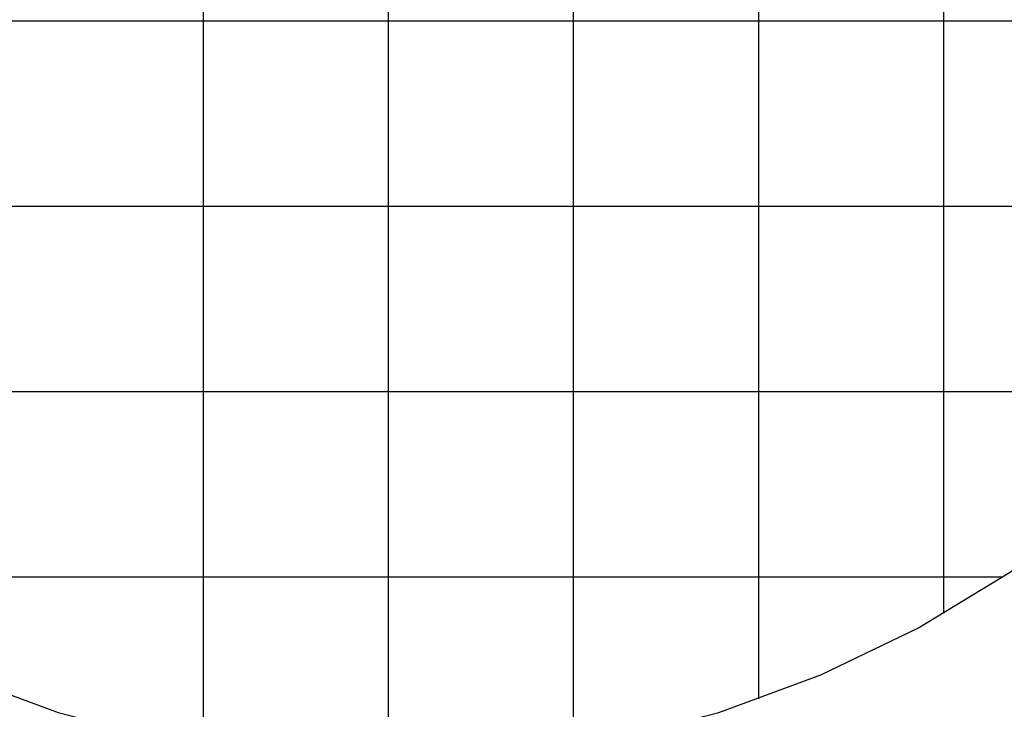
# Model space of a CAD drawing. Extents: x -30 to 30, y -34.6 to 34.6.
# Drawn here: x -10 to 16.6, y -24 to -5.4 of the extents above; entities that cross this region are included whole.
import ezdxf

# ---------------------------------------------------------------- set-up
doc = ezdxf.new("R2010")
doc.units = 0
doc.linetypes.add('NEW_LINE1', pattern=[0])
doc.layers.get('0').update_dxf_attribs({"linetype": 'CONTINUOUS'})

msp = doc.modelspace()

# ---------------------------------------------------------------- linework, layer by layer
at = {"color": 0}
for points in [[(0.0012, -25.4319), (0.0012, 34.5686)], [(-4.9988, -25.0122), (-4.9988, 34.1491)], [(5.0013, -25.0122), (5.0013, 34.1491)], [(10.0013, -23.7162), (10.0013, 32.8529)], [(15.0013, -21.4126), (15.0013, 30.5493)], [(28.2858, -5.4317), (-28.2834, -5.4317)], [(25.9822, -10.4318), (-25.9798, -10.4318)], [(22.362, -15.4318), (-22.3596, -15.4318)], [(16.5845, -20.4318), (-16.582, -20.4318)], [(16.5845, -20.4318), (16.5845, -20.4318)]]:
    msp.add_lwpolyline(points, dxfattribs=at)
at = {"color": 0, "linetype": 'NEW_LINE1'}
msp.add_lwpolyline([(-11.6763, -23.0743), (-8.92, -24.083), (-6.0449, -24.8223), (-3.0662, -25.2769), (0.001, -25.4319), (0.001, -25.4319), (3.0683, -25.2769), (6.047, -24.8223), (8.9221, -24.083), (11.6785, -23.0743), (14.3008, -21.8108), (16.7744, -20.3082), (19.0839, -18.5812), (21.2145, -16.6451), (23.1507, -14.5145), (24.8777, -12.2051), (26.3803, -9.7315), (27.6438, -7.1092), (28.6526, -4.3529)], dxfattribs=at)

doc.saveas('drawing.dxf')
